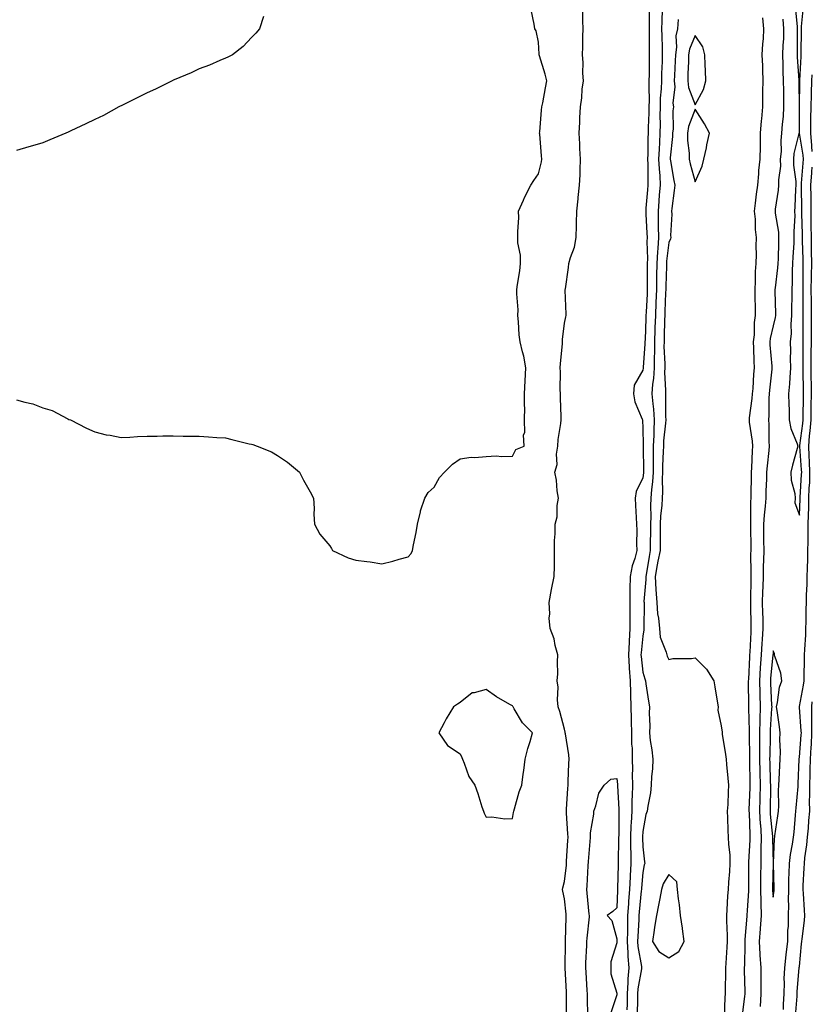
# Model space of a CAD drawing. Units: inches. Extents: x 944723 to 947363, y 7289978 to 7292618.
# Drawn here: x 947059 to 947363, y 7292008 to 7292385 of the extents above; entities that cross this region are included whole.
import ezdxf

# ---------------------------------------------------------------- set-up
doc = ezdxf.new("R2010")
doc.units = ezdxf.units.IN
doc.header["$MEASUREMENT"] = 0
doc.layers.add('Contour_94477289', color=7, linetype='Continuous', true_color=0x8d5749)

msp = doc.modelspace()

# ---------------------------------------------------------------- linework, layer by layer
at = {"layer": 'Contour_94477289'}
for points in [[(947208.05, 7292179.42, 3224), (947209.2, 7292180.77, 3224), (947209.8, 7292181.92, 3224), (947210.15, 7292184.02, 3224), (947211.15, 7292188.82, 3224), (947211.62, 7292191.92, 3224), (947212.84, 7292196.71, 3224), (947212.89, 7292197.08, 3224), (947214.54, 7292201.92, 3224), (947215.81, 7292204.16, 3224), (947218.05, 7292206.2, 3224), (947220.06, 7292209.91, 3224), (947222.02, 7292211.92, 3224), (947225.05, 7292214.92, 3224), (947228.05, 7292217.01, 3224), (947232.29, 7292217.68, 3224), (947233.66, 7292217.53, 3224), (947238.05, 7292217.94, 3224), (947241.8, 7292218.17, 3224), (947244, 7292217.87, 3224), (947248.05, 7292218.05, 3224), (947249.4, 7292220.57, 3224), (947252.6, 7292221.92, 3224), (947252.36, 7292226.23, 3224), (947252.81, 7292227.16, 3224), (947252.71, 7292231.92, 3224), (947252.77, 7292236.64, 3224), (947252.64, 7292237.33, 3224), (947252.73, 7292241.92, 3224), (947252.98, 7292246.85, 3224), (947253.01, 7292246.96, 3224), (947253.17, 7292251.92, 3224), (947252.48, 7292256.35, 3224), (947251.88, 7292258.09, 3224), (947251.05, 7292261.92, 3224), (947250.67, 7292264.54, 3224), (947250.45, 7292269.52, 3224), (947250.17, 7292271.92, 3224), (947250.24, 7292274.11, 3224), (947249.72, 7292280.25, 3224), (947249.8, 7292281.92, 3224), (947249.99, 7292283.86, 3224), (947250.94, 7292289.03, 3224), (947251.18, 7292291.92, 3224), (947251.19, 7292295.06, 3224), (947250.17, 7292299.8, 3224), (947250.18, 7292301.92, 3224), (947250.16, 7292304.03, 3224), (947250.49, 7292309.48, 3224), (947250.45, 7292311.92, 3224), (947252.31, 7292316.18, 3224), (947252.72, 7292317.25, 3224), (947255.15, 7292321.92, 3224), (947256.21, 7292323.76, 3224), (947258.05, 7292326.25, 3224), (947259.15, 7292330.82, 3224), (947259.34, 7292331.92, 3224), (947259.25, 7292333.12, 3224), (947258.53, 7292341.44, 3224), (947258.49, 7292341.92, 3224), (947258.53, 7292342.4, 3224), (947259.25, 7292350.72, 3224), (947259.34, 7292351.92, 3224), (947259.66, 7292353.53, 3224), (947260.72, 7292359.25, 3224), (947261.25, 7292361.92, 3224), (947260.67, 7292364.54, 3224), (947258.43, 7292371.54, 3224), (947258.33, 7292371.92, 3224), (947258.32, 7292372.19, 3224), (947258.05, 7292376.73, 3224), (947257.17, 7292381.04, 3224), (947256.61, 7292381.92, 3224), (947256.36, 7292383.61, 3224), (947255.22, 7292389.09, 3224)], [(947268.79, 7292002.66, 3223), (947268.81, 7292011.16, 3223), (947268.81, 7292011.92, 3223), (947268.76, 7292012.63, 3223), (947268.27, 7292021.7, 3223), (947268.26, 7292021.92, 3223), (947268.26, 7292022.13, 3223), (947268.36, 7292031.61, 3223), (947268.37, 7292031.92, 3223), (947268.4, 7292032.27, 3223), (947268.62, 7292041.35, 3223), (947268.66, 7292041.92, 3223), (947268.6, 7292042.47, 3223), (947268.05, 7292048.28, 3223), (947267.39, 7292051.26, 3223), (947267.32, 7292051.92, 3223), (947267.43, 7292052.54, 3223), (947268.05, 7292054.98, 3223), (947268.73, 7292061.24, 3223), (947268.79, 7292061.92, 3223), (947268.84, 7292062.71, 3223), (947269.28, 7292070.69, 3223), (947269.37, 7292071.92, 3223), (947269.34, 7292073.21, 3223), (947268.79, 7292081.18, 3223), (947268.77, 7292081.92, 3223), (947268.81, 7292082.68, 3223), (947269.31, 7292090.66, 3223), (947269.37, 7292091.92, 3223), (947269.43, 7292093.3, 3223), (947269.74, 7292100.23, 3223), (947269.8, 7292101.92, 3223), (947269.64, 7292103.51, 3223), (947268.38, 7292111.59, 3223), (947268.34, 7292111.92, 3223), (947268.32, 7292112.19, 3223), (947268.05, 7292113.34, 3223), (947266.29, 7292120.16, 3223), (947265.58, 7292121.92, 3223), (947265.35, 7292124.62, 3223), (947265.55, 7292129.42, 3223), (947265.27, 7292131.92, 3223), (947265.42, 7292134.55, 3223), (947265.37, 7292139.24, 3223), (947265.52, 7292141.92, 3223), (947264.51, 7292145.46, 3223), (947264.08, 7292147.95, 3223), (947262.52, 7292151.92, 3223), (947262.11, 7292155.98, 3223), (947262.39, 7292157.58, 3223), (947262.12, 7292161.92, 3223), (947263.07, 7292166.9, 3223), (947263.09, 7292166.96, 3223), (947264.1, 7292171.92, 3223), (947264.15, 7292175.82, 3223), (947264.17, 7292178.04, 3223), (947264.21, 7292181.92, 3223), (947264.22, 7292185.75, 3223), (947264.44, 7292188.31, 3223), (947264.45, 7292191.92, 3223), (947265.2, 7292194.77, 3223), (947265.21, 7292199.08, 3223), (947265.7, 7292201.92, 3223), (947265.24, 7292204.73, 3223), (947264.99, 7292208.86, 3223), (947264.36, 7292211.92, 3223), (947265.19, 7292214.78, 3223), (947264.97, 7292218.84, 3223), (947265.49, 7292221.92, 3223), (947265.55, 7292224.42, 3223), (947266.66, 7292230.53, 3223), (947266.7, 7292231.92, 3223), (947266.73, 7292233.24, 3223), (947266.44, 7292240.31, 3223), (947266.47, 7292241.92, 3223), (947266.39, 7292243.58, 3223), (947266.43, 7292250.3, 3223), (947266.35, 7292251.92, 3223), (947266.43, 7292253.54, 3223), (947267.2, 7292261.07, 3223), (947267.25, 7292261.92, 3223), (947267.25, 7292262.72, 3223), (947268.05, 7292269.05, 3223), (947268.54, 7292271.43, 3223), (947268.63, 7292271.92, 3223), (947268.64, 7292272.51, 3223), (947268.33, 7292281.64, 3223), (947268.33, 7292281.92, 3223), (947268.36, 7292282.23, 3223), (947269.58, 7292290.39, 3223), (947269.73, 7292291.92, 3223), (947270.33, 7292294.2, 3223), (947271.85, 7292298.12, 3223), (947272.54, 7292301.92, 3223), (947272.65, 7292306.52, 3223), (947272.61, 7292307.36, 3223), (947272.74, 7292311.92, 3223), (947273.25, 7292316.72, 3223), (947273.29, 7292317.16, 3223), (947273.81, 7292321.92, 3223), (947274.03, 7292325.94, 3223), (947273.98, 7292327.85, 3223), (947274.16, 7292331.92, 3223), (947273.94, 7292336.03, 3223), (947273.86, 7292337.73, 3223), (947273.64, 7292341.92, 3223), (947273.85, 7292346.12, 3223), (947273.91, 7292347.78, 3223), (947274.11, 7292351.92, 3223), (947274.61, 7292355.36, 3223), (947274.84, 7292358.71, 3223), (947275.25, 7292361.92, 3223), (947275.06, 7292364.91, 3223), (947275.14, 7292369.01, 3223), (947274.93, 7292371.92, 3223), (947275, 7292374.97, 3223), (947275.09, 7292378.96, 3223), (947275.16, 7292381.92, 3223), (947275, 7292384.97, 3223), (947275.03, 7292388.9, 3223)], [(947300.47, 7292389.5, 3223), (947300.51, 7292384.38, 3223), (947300.46, 7292381.92, 3223), (947300.5, 7292379.47, 3223), (947300.48, 7292374.35, 3223), (947300.52, 7292371.92, 3223), (947300.46, 7292369.51, 3223), (947300.43, 7292364.3, 3223), (947300.37, 7292361.92, 3223), (947300.31, 7292359.66, 3223), (947300.46, 7292354.33, 3223), (947300.4, 7292351.92, 3223), (947300.37, 7292349.6, 3223), (947300.13, 7292344, 3223), (947300.1, 7292341.92, 3223), (947300.02, 7292339.95, 3223), (947299.95, 7292333.82, 3223), (947299.88, 7292331.92, 3223), (947299.94, 7292330.03, 3223), (947299.9, 7292323.77, 3223), (947299.97, 7292321.92, 3223), (947299.83, 7292320.14, 3223), (947299.24, 7292313.11, 3223), (947299.14, 7292311.92, 3223), (947299.17, 7292310.8, 3223), (947299.63, 7292303.5, 3223), (947299.66, 7292301.92, 3223), (947299.58, 7292300.39, 3223), (947299.81, 7292293.68, 3223), (947299.73, 7292291.92, 3223), (947299.71, 7292290.26, 3223), (947299.73, 7292283.6, 3223), (947299.71, 7292281.92, 3223), (947299.65, 7292280.32, 3223), (947299.31, 7292273.18, 3223), (947299.25, 7292271.92, 3223), (947299.21, 7292270.76, 3223), (947298.9, 7292262.77, 3223), (947298.87, 7292261.92, 3223), (947298.86, 7292261.11, 3223), (947298.19, 7292252.06, 3223), (947298.19, 7292251.78, 3223), (947298.05, 7292250.97, 3223), (947294.77, 7292245.2, 3223), (947294.45, 7292241.92, 3223), (947295.01, 7292238.88, 3223), (947297.81, 7292232.16, 3223), (947297.87, 7292231.92, 3223), (947297.87, 7292231.74, 3223), (947298.05, 7292228.92, 3223), (947298.16, 7292222.03, 3223), (947298.15, 7292221.92, 3223), (947298.15, 7292221.82, 3223), (947298.33, 7292212.2, 3223), (947298.32, 7292211.92, 3223), (947298.31, 7292211.66, 3223), (947298.05, 7292209.71, 3223), (947295.48, 7292204.49, 3223), (947295.12, 7292201.92, 3223), (947295.29, 7292199.16, 3223), (947295.47, 7292194.5, 3223), (947295.62, 7292191.92, 3223), (947295.73, 7292189.6, 3223), (947295.61, 7292184.36, 3223), (947295.7, 7292181.92, 3223), (947294.94, 7292178.81, 3223), (947293.98, 7292175.99, 3223), (947293.22, 7292171.92, 3223), (947293.12, 7292166.99, 3223), (947293.1, 7292166.87, 3223), (947293.01, 7292161.92, 3223), (947293.09, 7292151.92, 3223), (947292.81, 7292147.16, 3223), (947292.81, 7292146.68, 3223), (947292.56, 7292141.92, 3223), (947292.84, 7292137.13, 3223), (947292.84, 7292136.71, 3223), (947293.14, 7292131.92, 3223), (947293.3, 7292127.17, 3223), (947293.33, 7292126.64, 3223), (947293.51, 7292121.92, 3223), (947293.59, 7292117.46, 3223), (947293.62, 7292116.35, 3223), (947293.69, 7292111.92, 3223), (947293.74, 7292107.61, 3223), (947293.92, 7292106.05, 3223), (947293.98, 7292101.92, 3223), (947294.09, 7292097.96, 3223), (947293.93, 7292096.04, 3223), (947294.03, 7292091.92, 3223), (947293.97, 7292087.84, 3223), (947293.82, 7292086.15, 3223), (947293.77, 7292081.92, 3223), (947293.58, 7292077.45, 3223), (947293.51, 7292076.46, 3223), (947293.32, 7292071.92, 3223), (947293.38, 7292067.25, 3223), (947293.41, 7292066.56, 3223), (947293.48, 7292061.92, 3223), (947293.22, 7292057.09, 3223), (947293.19, 7292056.78, 3223), (947292.94, 7292051.92, 3223), (947292.59, 7292047.38, 3223), (947292.55, 7292046.42, 3223), (947292.23, 7292041.92, 3223), (947292.12, 7292037.85, 3223), (947292.15, 7292036.02, 3223), (947292.05, 7292031.92, 3223), (947292.35, 7292027.62, 3223), (947292.3, 7292026.17, 3223), (947292.65, 7292021.92, 3223), (947292.29, 7292017.68, 3223), (947292.34, 7292016.21, 3223), (947292.04, 7292011.92, 3223), (947291.98, 7292007.99, 3223), (947291.93, 7292005.8, 3223)], [(947305.49, 7292389.36, 3224), (947305.29, 7292384.68, 3224), (947305.24, 7292381.92, 3224), (947305.28, 7292379.15, 3224), (947305.45, 7292374.52, 3224), (947305.5, 7292371.92, 3224), (947305.43, 7292369.3, 3224), (947305.22, 7292364.75, 3224), (947305.14, 7292361.92, 3224), (947305.05, 7292358.92, 3224), (947304.74, 7292355.23, 3224), (947304.66, 7292351.92, 3224), (947304.61, 7292348.48, 3224), (947304.66, 7292345.31, 3224), (947304.62, 7292341.92, 3224), (947304.46, 7292338.33, 3224), (947304.27, 7292335.7, 3224), (947304.11, 7292331.92, 3224), (947304.26, 7292328.13, 3224), (947304.51, 7292325.46, 3224), (947304.66, 7292321.92, 3224), (947304.37, 7292318.24, 3224), (947304.18, 7292315.79, 3224), (947303.88, 7292311.92, 3224), (947303.96, 7292307.83, 3224), (947303.92, 7292306.05, 3224), (947304, 7292301.92, 3224), (947303.77, 7292297.64, 3224), (947303.61, 7292296.36, 3224), (947303.4, 7292291.92, 3224), (947303.34, 7292287.21, 3224), (947303.32, 7292286.65, 3224), (947303.26, 7292281.92, 3224), (947303.06, 7292276.93, 3224), (947303.06, 7292276.91, 3224), (947302.85, 7292271.92, 3224), (947302.7, 7292267.27, 3224), (947302.68, 7292266.55, 3224), (947302.51, 7292261.92, 3224), (947302.47, 7292257.5, 3224), (947302.38, 7292256.25, 3224), (947302.33, 7292251.92, 3224), (947302.13, 7292247.84, 3224), (947301.77, 7292245.64, 3224), (947301.55, 7292241.92, 3224), (947301.85, 7292238.12, 3224), (947302.15, 7292236.02, 3224), (947302.42, 7292231.92, 3224), (947302.21, 7292227.76, 3224), (947302.24, 7292226.11, 3224), (947302.04, 7292221.92, 3224), (947301.98, 7292217.99, 3224), (947302.01, 7292215.88, 3224), (947301.95, 7292211.92, 3224), (947301.76, 7292208.21, 3224), (947301.36, 7292205.23, 3224), (947301.17, 7292201.92, 3224), (947301.03, 7292198.94, 3224), (947301.09, 7292194.96, 3224), (947300.95, 7292191.92, 3224), (947300.93, 7292189.04, 3224), (947300.89, 7292184.76, 3224), (947300.87, 7292181.92, 3224), (947300.42, 7292179.55, 3224), (947299.44, 7292173.31, 3224), (947299.18, 7292171.92, 3224), (947299.25, 7292170.72, 3224), (947298.49, 7292162.36, 3224), (947298.52, 7292161.92, 3224), (947298.56, 7292161.41, 3224), (947298.39, 7292152.26, 3224), (947298.43, 7292151.92, 3224), (947298.47, 7292151.5, 3224), (947298.05, 7292148.99, 3224), (947297.36, 7292142.61, 3224), (947297.32, 7292141.92, 3224), (947297.36, 7292141.23, 3224), (947298.05, 7292135.23, 3224), (947298.76, 7292132.63, 3224), (947299.08, 7292131.92, 3224), (947299.25, 7292130.72, 3224), (947300.28, 7292124.15, 3224), (947300.59, 7292121.92, 3224), (947300.43, 7292119.54, 3224), (947300.74, 7292114.61, 3224), (947300.6, 7292111.92, 3224), (947300.91, 7292109.06, 3224), (947301.53, 7292105.4, 3224), (947301.86, 7292101.92, 3224), (947301.77, 7292098.2, 3224), (947301.39, 7292095.26, 3224), (947301.3, 7292091.92, 3224), (947300.98, 7292088.99, 3224), (947299.98, 7292083.85, 3224), (947299.74, 7292081.92, 3224), (947299.26, 7292080.71, 3224), (947298.05, 7292074.09, 3224), (947297.89, 7292072.08, 3224), (947297.88, 7292071.92, 3224), (947297.88, 7292071.75, 3224), (947298.05, 7292068.21, 3224), (947298.65, 7292062.52, 3224), (947298.81, 7292061.92, 3224), (947298.56, 7292061.41, 3224), (947298.05, 7292058.48, 3224), (947297.54, 7292052.43, 3224), (947297.52, 7292051.92, 3224), (947297.47, 7292051.34, 3224), (947296.63, 7292043.34, 3224), (947296.54, 7292041.92, 3224), (947296.5, 7292040.37, 3224), (947296.09, 7292033.88, 3224), (947296.04, 7292031.92, 3224), (947296.17, 7292030.04, 3224), (947297.56, 7292022.41, 3224), (947297.6, 7292021.92, 3224), (947297.56, 7292021.43, 3224), (947296.17, 7292013.8, 3224), (947296.03, 7292011.92, 3224), (947296, 7292009.87, 3224), (947295.91, 7292004.06, 3224)], [(947356.46, 7292390.33, 3228), (947357.17, 7292382.8, 3228), (947357.23, 7292381.92, 3228), (947357.21, 7292381.08, 3228), (947357.24, 7292372.73, 3228), (947357.22, 7292371.92, 3228), (947357.25, 7292371.12, 3228), (947357.9, 7292362.07, 3228), (947357.9, 7292361.77, 3228), (947357.98, 7292351.99, 3228), (947357.98, 7292351.85, 3228), (947357.91, 7292342.06, 3228), (947357.91, 7292341.92, 3228), (947357.88, 7292341.75, 3228), (947355.96, 7292334.01, 3228), (947355.76, 7292331.92, 3228), (947355.77, 7292329.64, 3228), (947356.68, 7292323.29, 3228), (947356.69, 7292321.92, 3228), (947356.57, 7292320.44, 3228), (947356.34, 7292313.63, 3228), (947356.17, 7292311.92, 3228), (947356.27, 7292310.14, 3228), (947355.86, 7292304.11, 3228), (947355.96, 7292301.92, 3228), (947355.87, 7292299.74, 3228), (947355.56, 7292294.41, 3228), (947355.46, 7292291.92, 3228), (947355.31, 7292289.18, 3228), (947355.34, 7292284.63, 3228), (947355.18, 7292281.92, 3228), (947355.18, 7292279.05, 3228), (947355.06, 7292274.91, 3228), (947355.06, 7292271.92, 3228), (947354.75, 7292268.62, 3228), (947354.85, 7292265.12, 3228), (947354.46, 7292261.92, 3228), (947354.59, 7292258.46, 3228), (947354.51, 7292255.46, 3228), (947354.64, 7292251.92, 3228), (947354.35, 7292248.22, 3228), (947354.24, 7292245.73, 3228), (947353.93, 7292241.92, 3228), (947354, 7292237.87, 3228), (947354.09, 7292235.88, 3228), (947354.15, 7292231.92, 3228), (947354.73, 7292228.6, 3228), (947357.15, 7292222.82, 3228), (947357.4, 7292221.92, 3228), (947357.16, 7292221.03, 3228), (947355.38, 7292214.59, 3228), (947354.72, 7292211.92, 3228), (947354.93, 7292208.8, 3228), (947356.28, 7292203.69, 3228), (947356.46, 7292201.92, 3228), (947356.3, 7292200.17, 3228), (947358.05, 7292195.35, 3228), (947358.35, 7292201.62, 3228), (947358.36, 7292201.92, 3228), (947358.37, 7292202.24, 3228), (947358.91, 7292211.06, 3228), (947358.94, 7292211.92, 3228), (947358.91, 7292212.78, 3228), (947358.24, 7292221.73, 3228), (947358.24, 7292221.92, 3228), (947358.25, 7292222.12, 3228), (947359.41, 7292230.56, 3228), (947359.5, 7292231.92, 3228), (947359.52, 7292233.39, 3228), (947359.63, 7292240.34, 3228), (947359.66, 7292241.92, 3228), (947359.64, 7292243.51, 3228), (947359.52, 7292250.45, 3228), (947359.51, 7292251.92, 3228), (947359.52, 7292253.39, 3228), (947359.46, 7292260.51, 3228), (947359.47, 7292261.92, 3228), (947359.48, 7292263.35, 3228), (947359.56, 7292270.41, 3228), (947359.56, 7292271.92, 3228), (947359.55, 7292273.42, 3228), (947359.46, 7292280.51, 3228), (947359.45, 7292281.92, 3228), (947359.47, 7292283.34, 3228), (947359.51, 7292290.46, 3228), (947359.52, 7292291.92, 3228), (947359.51, 7292293.38, 3228), (947359.26, 7292300.71, 3228), (947359.25, 7292301.92, 3228), (947359.25, 7292303.12, 3228), (947358.97, 7292311, 3228), (947358.96, 7292311.92, 3228), (947358.96, 7292312.83, 3228), (947358.81, 7292321.16, 3228), (947358.81, 7292321.92, 3228), (947358.87, 7292322.74, 3228), (947359.56, 7292330.41, 3228), (947359.67, 7292331.92, 3228), (947359.56, 7292333.43, 3228), (947358.15, 7292341.82, 3228), (947358.14, 7292341.92, 3228), (947358.14, 7292342.01, 3228), (947358.1, 7292351.87, 3228), (947358.1, 7292351.97, 3228), (947358.16, 7292361.81, 3228), (947358.17, 7292361.92, 3228), (947358.17, 7292362.04, 3228), (947358.71, 7292371.26, 3228), (947358.75, 7292371.92, 3228), (947358.77, 7292372.64, 3228), (947358.8, 7292381.17, 3228), (947358.83, 7292381.92, 3228), (947358.9, 7292382.77, 3228), (947359.59, 7292390.38, 3228)], [(947152.66, 7292386.53, 3224), (947151.17, 7292381.92, 3224), (947149.75, 7292380.22, 3224), (947148.05, 7292378.52, 3224), (947144.88, 7292375.09, 3224), (947140.81, 7292371.92, 3224), (947138.96, 7292371.01, 3224), (947138.05, 7292370.66, 3224), (947135.88, 7292369.75, 3224), (947132, 7292367.97, 3224), (947128.05, 7292366.52, 3224), (947124.96, 7292365.01, 3224), (947118.46, 7292362.33, 3224), (947118.05, 7292362.14, 3224), (947117.9, 7292362.07, 3224), (947117.64, 7292361.92, 3224), (947111.23, 7292358.74, 3224), (947108.05, 7292357.36, 3224), (947104.49, 7292355.48, 3224), (947098.86, 7292352.73, 3224), (947098.05, 7292352.32, 3224), (947097.78, 7292352.19, 3224), (947097.23, 7292351.92, 3224), (947091.28, 7292348.69, 3224), (947088.05, 7292347.06, 3224), (947084.59, 7292345.38, 3224), (947078.85, 7292342.72, 3224), (947078.05, 7292342.35, 3224), (947077.74, 7292342.23, 3224), (947076.84, 7292341.92, 3224), (947070.72, 7292339.25, 3224), (947068.05, 7292338.18, 3224), (947063.24, 7292336.73, 3224), (947062.7, 7292336.57, 3224), (947058.05, 7292335.18, 3224)], [(947311.59, 7292385.46, 3225), (947311.36, 7292381.92, 3225), (947310.74, 7292379.23, 3225), (947310.95, 7292374.82, 3225), (947310.53, 7292371.92, 3225), (947310.43, 7292369.54, 3225), (947310.16, 7292364.03, 3225), (947310.07, 7292361.92, 3225), (947310.31, 7292359.66, 3225), (947309.54, 7292353.41, 3225), (947309.81, 7292351.92, 3225), (947309.49, 7292350.48, 3225), (947309.66, 7292343.53, 3225), (947309.43, 7292341.92, 3225), (947309.44, 7292340.53, 3225), (947308.56, 7292332.43, 3225), (947308.56, 7292331.92, 3225), (947308.69, 7292331.28, 3225), (947309.88, 7292323.75, 3225), (947310.3, 7292321.92, 3225), (947310.03, 7292319.94, 3225), (947309.14, 7292313.01, 3225), (947309, 7292311.92, 3225), (947309.11, 7292310.86, 3225), (947308.71, 7292302.58, 3225), (947308.81, 7292301.92, 3225), (947308.68, 7292301.29, 3225), (947308.05, 7292299.9, 3225), (947307.12, 7292292.85, 3225), (947307.07, 7292291.92, 3225), (947307.06, 7292290.93, 3225), (947306.82, 7292283.15, 3225), (947306.81, 7292281.92, 3225), (947306.75, 7292280.62, 3225), (947306.53, 7292273.44, 3225), (947306.47, 7292271.92, 3225), (947306.41, 7292270.28, 3225), (947306.22, 7292263.75, 3225), (947306.17, 7292261.92, 3225), (947306.15, 7292260.02, 3225), (947306.48, 7292253.49, 3225), (947306.47, 7292251.92, 3225), (947306.38, 7292250.25, 3225), (947306.77, 7292243.2, 3225), (947306.69, 7292241.92, 3225), (947306.79, 7292240.66, 3225), (947306.77, 7292233.2, 3225), (947306.85, 7292231.92, 3225), (947306.79, 7292230.66, 3225), (947306.03, 7292223.94, 3225), (947305.94, 7292221.92, 3225), (947305.9, 7292219.77, 3225), (947305.61, 7292214.36, 3225), (947305.57, 7292211.92, 3225), (947305.44, 7292209.31, 3225), (947305.58, 7292204.39, 3225), (947305.43, 7292201.92, 3225), (947305.31, 7292199.18, 3225), (947304.87, 7292195.1, 3225), (947304.73, 7292191.92, 3225), (947304.7, 7292188.57, 3225), (947304.69, 7292185.28, 3225), (947304.66, 7292181.92, 3225), (947303.85, 7292177.72, 3225), (947303.57, 7292176.4, 3225), (947302.76, 7292171.92, 3225), (947303.02, 7292166.95, 3225), (947303.01, 7292166.88, 3225), (947303.37, 7292161.92, 3225), (947303.71, 7292157.58, 3225), (947304.03, 7292155.94, 3225), (947304.42, 7292151.92, 3225), (947304.72, 7292148.59, 3225), (947307.03, 7292142.94, 3225), (947307.2, 7292141.92, 3225), (947307.42, 7292141.3, 3225), (947308.05, 7292140.05, 3225), (947309.57, 7292140.4, 3225), (947316.64, 7292140.51, 3225), (947318.05, 7292140.75, 3225), (947322.45, 7292136.32, 3225), (947325.2, 7292131.92, 3225), (947325.68, 7292129.55, 3225), (947326.66, 7292123.31, 3225), (947326.93, 7292121.92, 3225), (947326.84, 7292120.71, 3225), (947328.05, 7292114.65, 3225), (947328.4, 7292112.27, 3225), (947328.49, 7292111.48, 3225), (947329.79, 7292103.66, 3225), (947329.95, 7292101.92, 3225), (947330.11, 7292099.86, 3225), (947330.66, 7292094.53, 3225), (947330.84, 7292091.92, 3225), (947330.69, 7292089.28, 3225), (947330.57, 7292084.44, 3225), (947330.43, 7292081.92, 3225), (947330.55, 7292079.42, 3225), (947330.67, 7292074.54, 3225), (947330.79, 7292071.92, 3225), (947330.82, 7292069.15, 3225), (947331.36, 7292065.23, 3225), (947331.39, 7292061.92, 3225), (947331.23, 7292058.74, 3225), (947330.83, 7292054.7, 3225), (947330.69, 7292051.92, 3225), (947330.51, 7292049.46, 3225), (947330.29, 7292044.16, 3225), (947330.14, 7292041.92, 3225), (947330.1, 7292039.87, 3225), (947330.36, 7292034.23, 3225), (947330.34, 7292031.92, 3225), (947330.24, 7292029.73, 3225), (947329.83, 7292023.7, 3225), (947329.74, 7292021.92, 3225), (947329.75, 7292020.22, 3225), (947329.63, 7292013.5, 3225), (947329.64, 7292011.92, 3225), (947329.51, 7292010.46, 3225), (947329.21, 7292003.08, 3225)], [(947343.86, 7292386.11, 3226), (947344.33, 7292381.92, 3226), (947344.15, 7292378.02, 3226), (947343.86, 7292376.11, 3226), (947343.72, 7292371.92, 3226), (947343.86, 7292367.73, 3226), (947343.85, 7292366.12, 3226), (947343.98, 7292361.92, 3226), (947343.92, 7292357.79, 3226), (947343.97, 7292356, 3226), (947343.9, 7292351.92, 3226), (947343.5, 7292347.37, 3226), (947343.35, 7292346.62, 3226), (947343.02, 7292341.92, 3226), (947342.97, 7292337, 3226), (947342.96, 7292336.83, 3226), (947342.9, 7292331.92, 3226), (947342.4, 7292327.57, 3226), (947342.41, 7292326.28, 3226), (947342, 7292321.92, 3226), (947341.5, 7292318.47, 3226), (947341.16, 7292315.03, 3226), (947340.74, 7292311.92, 3226), (947341.05, 7292308.92, 3226), (947341.05, 7292304.92, 3226), (947341.44, 7292301.92, 3226), (947341.4, 7292298.57, 3226), (947341.46, 7292295.33, 3226), (947341.42, 7292291.92, 3226), (947341.13, 7292288.84, 3226), (947341.16, 7292285.03, 3226), (947340.91, 7292281.92, 3226), (947340.98, 7292278.99, 3226), (947341.06, 7292274.93, 3226), (947341.14, 7292271.92, 3226), (947340.74, 7292269.23, 3226), (947340.68, 7292264.55, 3226), (947340.37, 7292261.92, 3226), (947340.49, 7292259.48, 3226), (947340.55, 7292254.42, 3226), (947340.68, 7292251.92, 3226), (947340.47, 7292249.5, 3226), (947340.15, 7292244.02, 3226), (947339.97, 7292241.92, 3226), (947339.86, 7292240.11, 3226), (947338.84, 7292232.71, 3226), (947338.78, 7292231.92, 3226), (947338.85, 7292231.12, 3226), (947339.92, 7292223.8, 3226), (947340.06, 7292221.92, 3226), (947339.92, 7292220.05, 3226), (947339.74, 7292213.61, 3226), (947339.62, 7292211.92, 3226), (947339.58, 7292210.39, 3226), (947339.49, 7292203.36, 3226), (947339.45, 7292201.92, 3226), (947339.36, 7292200.61, 3226), (947339.37, 7292193.24, 3226), (947339.29, 7292191.92, 3226), (947339.3, 7292190.67, 3226), (947339.38, 7292183.25, 3226), (947339.39, 7292181.92, 3226), (947339.37, 7292180.6, 3226), (947339.47, 7292173.34, 3226), (947339.45, 7292171.92, 3226), (947339.41, 7292170.56, 3226), (947339.3, 7292163.17, 3226), (947339.27, 7292161.92, 3226), (947339.3, 7292160.67, 3226), (947339.46, 7292153.33, 3226), (947339.5, 7292151.92, 3226), (947339.41, 7292150.56, 3226), (947339.02, 7292142.89, 3226), (947338.96, 7292141.92, 3226), (947338.9, 7292141.07, 3226), (947338.49, 7292132.36, 3226), (947338.46, 7292131.92, 3226), (947338.47, 7292131.5, 3226), (947338.55, 7292122.42, 3226), (947338.57, 7292121.92, 3226), (947338.56, 7292121.41, 3226), (947338.8, 7292112.67, 3226), (947338.78, 7292111.92, 3226), (947338.78, 7292111.19, 3226), (947338.88, 7292102.75, 3226), (947338.88, 7292101.92, 3226), (947338.9, 7292101.07, 3226), (947339.03, 7292092.9, 3226), (947339.06, 7292091.92, 3226), (947339.04, 7292090.93, 3226), (947338.71, 7292082.58, 3226), (947338.7, 7292081.92, 3226), (947338.74, 7292081.23, 3226), (947339.03, 7292072.9, 3226), (947339.09, 7292071.92, 3226), (947339.08, 7292070.89, 3226), (947338.53, 7292062.4, 3226), (947338.52, 7292061.92, 3226), (947338.51, 7292061.46, 3226), (947338.52, 7292052.39, 3226), (947338.52, 7292051.92, 3226), (947338.53, 7292051.44, 3226), (947338.05, 7292043.8, 3226), (947337.88, 7292042.09, 3226), (947337.87, 7292041.92, 3226), (947337.86, 7292041.73, 3226), (947337.18, 7292032.79, 3226), (947337.17, 7292031.92, 3226), (947337.13, 7292031, 3226), (947336.96, 7292023.01, 3226), (947336.91, 7292021.92, 3226), (947336.92, 7292020.79, 3226), (947337.12, 7292012.85, 3226), (947337.13, 7292011.92, 3226), (947337.03, 7292010.9, 3226), (947336.13, 7292003.84, 3226)], [(947351.74, 7292385.61, 3227), (947352.01, 7292381.92, 3227), (947351.9, 7292378.07, 3227), (947351.75, 7292375.62, 3227), (947351.64, 7292371.92, 3227), (947351.76, 7292368.21, 3227), (947351.76, 7292365.63, 3227), (947351.89, 7292361.92, 3227), (947351.93, 7292358.04, 3227), (947351.96, 7292355.83, 3227), (947352, 7292351.92, 3227), (947351.78, 7292348.19, 3227), (947351.47, 7292345.34, 3227), (947351.25, 7292341.92, 3227), (947350.89, 7292339.08, 3227), (947351.01, 7292334.88, 3227), (947350.73, 7292331.92, 3227), (947350.75, 7292329.22, 3227), (947350.08, 7292323.95, 3227), (947350.1, 7292321.92, 3227), (947349.93, 7292320.04, 3227), (947348.82, 7292312.69, 3227), (947348.74, 7292311.92, 3227), (947348.78, 7292311.19, 3227), (947350, 7292303.87, 3227), (947350.09, 7292301.92, 3227), (947350, 7292299.97, 3227), (947349.86, 7292293.73, 3227), (947349.79, 7292291.92, 3227), (947349.69, 7292290.28, 3227), (947348.71, 7292282.58, 3227), (947348.67, 7292281.92, 3227), (947348.67, 7292281.3, 3227), (947348.9, 7292272.77, 3227), (947348.9, 7292271.92, 3227), (947348.82, 7292271.15, 3227), (947348.05, 7292267.96, 3227), (947346.86, 7292263.11, 3227), (947346.72, 7292261.92, 3227), (947346.78, 7292260.65, 3227), (947347.48, 7292252.49, 3227), (947347.51, 7292251.92, 3227), (947347.46, 7292251.33, 3227), (947346.61, 7292243.36, 3227), (947346.5, 7292241.92, 3227), (947346.39, 7292240.26, 3227), (947346.34, 7292233.63, 3227), (947346.2, 7292231.92, 3227), (947346.34, 7292230.21, 3227), (947346.35, 7292223.62, 3227), (947346.47, 7292221.92, 3227), (947346.33, 7292220.2, 3227), (947345.64, 7292214.33, 3227), (947345.47, 7292211.92, 3227), (947345.4, 7292209.27, 3227), (947345.22, 7292204.75, 3227), (947345.14, 7292201.92, 3227), (947344.92, 7292198.8, 3227), (947344.5, 7292195.47, 3227), (947344.28, 7292191.92, 3227), (947344.32, 7292188.19, 3227), (947344.33, 7292185.64, 3227), (947344.36, 7292181.92, 3227), (947344.3, 7292178.17, 3227), (947344.2, 7292175.77, 3227), (947344.14, 7292171.92, 3227), (947344.03, 7292167.9, 3227), (947343.95, 7292166.02, 3227), (947343.83, 7292161.92, 3227), (947343.94, 7292157.81, 3227), (947343.99, 7292155.98, 3227), (947344.09, 7292151.92, 3227), (947343.82, 7292147.69, 3227), (947343.71, 7292146.26, 3227), (947343.45, 7292141.92, 3227), (947343.07, 7292136.94, 3227), (947343.06, 7292136.91, 3227), (947342.7, 7292131.92, 3227), (947342.84, 7292127.13, 3227), (947342.84, 7292126.71, 3227), (947343, 7292121.92, 3227), (947342.9, 7292117.07, 3227), (947342.91, 7292116.78, 3227), (947342.82, 7292111.92, 3227), (947342.79, 7292107.18, 3227), (947342.8, 7292106.67, 3227), (947342.77, 7292101.92, 3227), (947342.87, 7292097.1, 3227), (947342.88, 7292096.75, 3227), (947342.99, 7292091.92, 3227), (947342.89, 7292087.08, 3227), (947342.88, 7292086.75, 3227), (947342.78, 7292081.92, 3227), (947343.08, 7292076.95, 3227), (947343.09, 7292076.88, 3227), (947343.41, 7292071.92, 3227), (947343.32, 7292067.19, 3227), (947343.33, 7292066.64, 3227), (947343.24, 7292061.92, 3227), (947343.19, 7292057.06, 3227), (947343.18, 7292056.79, 3227), (947343.13, 7292051.92, 3227), (947343.24, 7292047.11, 3227), (947343.28, 7292046.69, 3227), (947343.42, 7292041.92, 3227), (947343, 7292036.97, 3227), (947342.99, 7292036.86, 3227), (947342.59, 7292031.92, 3227), (947342.88, 7292027.09, 3227), (947342.88, 7292026.75, 3227), (947343.24, 7292021.92, 3227), (947343.22, 7292017.09, 3227), (947343.22, 7292016.75, 3227), (947343.21, 7292011.92, 3227), (947342.96, 7292007.01, 3227)], [(947363, 7292334.88, 3227), (947362.86, 7292336.73, 3227), (947362.79, 7292337.18, 3227), (947362.38, 7292341.92, 3227), (947362.47, 7292346.34, 3227), (947362.46, 7292347.51, 3227), (947362.57, 7292351.92, 3227), (947362.71, 7292356.58, 3227), (947362.71, 7292357.26, 3227), (947362.85, 7292361.92, 3227), (947363, 7292364.27, 3227)], [(947352.01, 7292005.88, 3227), (947352.01, 7292007.96, 3227), (947352.19, 7292011.92, 3227), (947352.32, 7292016.19, 3227), (947352.28, 7292017.69, 3227), (947352.42, 7292021.92, 3227), (947353.02, 7292026.89, 3227), (947353.03, 7292026.94, 3227), (947353.61, 7292031.92, 3227), (947353.65, 7292036.32, 3227), (947353.83, 7292037.7, 3227), (947353.88, 7292041.92, 3227), (947354.01, 7292045.96, 3227), (947353.86, 7292047.73, 3227), (947353.96, 7292051.92, 3227), (947354.03, 7292055.94, 3227), (947354.14, 7292058.01, 3227), (947354.2, 7292061.92, 3227), (947354.59, 7292065.38, 3227), (947355.42, 7292069.29, 3227), (947355.77, 7292071.92, 3227), (947356.03, 7292073.94, 3227), (947356.57, 7292080.44, 3227), (947356.74, 7292081.92, 3227), (947356.78, 7292083.19, 3227), (947357.52, 7292091.39, 3227), (947357.55, 7292091.92, 3227), (947357.57, 7292092.4, 3227), (947357.94, 7292101.81, 3227), (947357.94, 7292101.92, 3227), (947357.95, 7292102.02, 3227), (947358.05, 7292102.64, 3227), (947358.76, 7292111.21, 3227), (947358.8, 7292111.92, 3227), (947358.79, 7292112.66, 3227), (947358.13, 7292121.84, 3227), (947358.13, 7292121.92, 3227), (947358.14, 7292122.01, 3227), (947359.69, 7292130.28, 3227), (947359.88, 7292131.92, 3227), (947359.87, 7292133.74, 3227), (947359.98, 7292139.99, 3227), (947359.97, 7292141.92, 3227), (947360.08, 7292143.95, 3227), (947360.46, 7292149.51, 3227), (947360.58, 7292151.92, 3227), (947360.63, 7292154.5, 3227), (947360.71, 7292159.26, 3227), (947360.76, 7292161.92, 3227), (947360.84, 7292164.71, 3227), (947360.99, 7292168.98, 3227), (947361.07, 7292171.92, 3227), (947361.14, 7292175.01, 3227), (947361.25, 7292178.72, 3227), (947361.32, 7292181.92, 3227), (947361.36, 7292185.23, 3227), (947361.41, 7292188.56, 3227), (947361.45, 7292191.92, 3227), (947361.51, 7292195.38, 3227), (947361.65, 7292198.32, 3227), (947361.71, 7292201.92, 3227), (947361.85, 7292205.72, 3227), (947361.99, 7292207.98, 3227), (947362.11, 7292211.92, 3227), (947361.98, 7292215.85, 3227), (947361.8, 7292218.17, 3227), (947361.65, 7292221.92, 3227), (947361.97, 7292225.84, 3227), (947362.23, 7292227.74, 3227), (947362.52, 7292231.92, 3227), (947362.59, 7292236.46, 3227), (947362.6, 7292237.37, 3227), (947362.67, 7292241.92, 3227), (947362.63, 7292246.5, 3227), (947362.62, 7292247.35, 3227), (947362.58, 7292251.92, 3227), (947362.62, 7292256.49, 3227), (947362.62, 7292257.35, 3227), (947362.66, 7292261.92, 3227), (947362.67, 7292266.54, 3227), (947362.68, 7292267.29, 3227), (947362.7, 7292271.92, 3227), (947362.66, 7292276.53, 3227), (947362.65, 7292277.32, 3227), (947362.62, 7292281.92, 3227), (947362.68, 7292286.55, 3227), (947362.69, 7292287.28, 3227), (947362.76, 7292291.92, 3227), (947362.7, 7292296.57, 3227), (947362.68, 7292297.29, 3227), (947362.63, 7292301.92, 3227), (947362.62, 7292306.49, 3227), (947362.58, 7292307.39, 3227), (947362.57, 7292311.92, 3227), (947362.54, 7292316.41, 3227), (947362.52, 7292317.45, 3227), (947362.49, 7292321.92, 3227), (947362.84, 7292326.71, 3227), (947362.88, 7292327.09, 3227), (947363, 7292328.78, 3227)], [(947058.05, 7292239.66, 3224), (947061.24, 7292238.73, 3224), (947064.22, 7292238.09, 3224), (947068.05, 7292236.61, 3224), (947071.61, 7292235.48, 3224), (947077.69, 7292232.28, 3224), (947078.05, 7292232.13, 3224), (947078.22, 7292232.09, 3224), (947078.66, 7292231.92, 3224), (947084.86, 7292228.73, 3224), (947088.05, 7292227.33, 3224), (947092.4, 7292226.27, 3224), (947093.91, 7292226.06, 3224), (947098.05, 7292225.23, 3224), (947101.49, 7292225.36, 3224), (947104.36, 7292225.61, 3224), (947108.05, 7292225.72, 3224), (947111.87, 7292225.74, 3224), (947114.13, 7292225.84, 3224), (947118.05, 7292225.86, 3224), (947121.89, 7292225.76, 3224), (947124.22, 7292225.75, 3224), (947128.05, 7292225.65, 3224), (947131.59, 7292225.46, 3224), (947134.75, 7292225.22, 3224), (947138.05, 7292225, 3224), (947140.57, 7292224.44, 3224), (947147.2, 7292222.77, 3224), (947148.05, 7292222.57, 3224), (947148.57, 7292222.44, 3224), (947150.19, 7292221.92, 3224), (947155.78, 7292219.65, 3224), (947158.05, 7292218.29, 3224), (947161.86, 7292215.73, 3224), (947166.51, 7292211.92, 3224), (947167.02, 7292210.89, 3224), (947168.05, 7292208.8, 3224), (947170.51, 7292204.38, 3224), (947171.78, 7292201.92, 3224), (947172.02, 7292197.95, 3224), (947171.94, 7292195.81, 3224), (947172.23, 7292191.92, 3224), (947174.3, 7292188.17, 3224), (947178.05, 7292183.62, 3224), (947178.7, 7292182.57, 3224), (947179.11, 7292181.92, 3224), (947185.14, 7292179.01, 3224), (947188.05, 7292178.22, 3224), (947192.29, 7292177.68, 3224), (947193.6, 7292177.47, 3224), (947198.05, 7292176.81, 3224), (947202.2, 7292177.77, 3224), (947204.66, 7292178.53, 3224), (947208.05, 7292179.42, 3224)], [(947356.58, 7292003.39, 3226), (947357.16, 7292011.03, 3226), (947357.2, 7292011.92, 3226), (947357.23, 7292012.74, 3226), (947358, 7292021.87, 3226), (947358, 7292021.92, 3226), (947358.01, 7292021.96, 3226), (947358.05, 7292022.4, 3226), (947358.92, 7292031.05, 3226), (947358.98, 7292031.92, 3226), (947359.08, 7292032.95, 3226), (947359.96, 7292040.01, 3226), (947360.12, 7292041.92, 3226), (947360.05, 7292043.92, 3226), (947359.58, 7292050.39, 3226), (947359.52, 7292051.92, 3226), (947359.56, 7292053.43, 3226), (947359.92, 7292060.05, 3226), (947359.96, 7292061.92, 3226), (947360.15, 7292064.02, 3226), (947360.93, 7292069.04, 3226), (947361.15, 7292071.92, 3226), (947361.49, 7292075.36, 3226), (947361.65, 7292078.32, 3226), (947362.05, 7292081.92, 3226), (947361.97, 7292085.84, 3226), (947362.09, 7292087.88, 3226), (947362.01, 7292091.92, 3226), (947362.14, 7292096.01, 3226), (947362.18, 7292097.79, 3226), (947362.31, 7292101.92, 3226), (947362.56, 7292106.43, 3226), (947362.63, 7292107.34, 3226), (947362.87, 7292111.92, 3226), (947362.84, 7292116.71, 3226), (947362.81, 7292117.16, 3226), (947362.76, 7292121.92, 3226), (947363, 7292123.8, 3226)], [(947276.92, 7292003.05, 3222), (947276.82, 7292010.69, 3222), (947276.82, 7292011.92, 3222), (947276.74, 7292013.23, 3222), (947276.28, 7292020.15, 3222), (947276.17, 7292021.92, 3222), (947276.23, 7292023.74, 3222), (947276.59, 7292030.46, 3222), (947276.64, 7292031.92, 3222), (947276.72, 7292033.25, 3222), (947277.56, 7292041.43, 3222), (947277.6, 7292041.92, 3222), (947277.54, 7292042.43, 3222), (947276.68, 7292050.55, 3222), (947276.55, 7292051.92, 3222), (947276.66, 7292053.31, 3222), (947277.15, 7292061.02, 3222), (947277.28, 7292062.69, 3222), (947278, 7292071.87, 3222), (947278.01, 7292071.92, 3222), (947278.01, 7292071.96, 3222), (947278.05, 7292073.66, 3222), (947279.22, 7292080.75, 3222), (947279.29, 7292081.92, 3222), (947280.06, 7292083.93, 3222), (947281.17, 7292088.8, 3222), (947283.21, 7292091.92, 3222), (947285.72, 7292094.25, 3222), (947288.05, 7292094.48, 3222), (947288.34, 7292092.21, 3222), (947288.35, 7292091.92, 3222), (947288.35, 7292091.62, 3222), (947288.87, 7292082.74, 3222), (947288.86, 7292081.92, 3222), (947288.82, 7292081.15, 3222), (947288.79, 7292072.66, 3222), (947288.76, 7292071.92, 3222), (947288.77, 7292071.2, 3222), (947288.61, 7292062.48, 3222), (947288.62, 7292061.92, 3222), (947288.59, 7292061.38, 3222), (947288.38, 7292052.25, 3222), (947288.36, 7292051.92, 3222), (947288.34, 7292051.63, 3222), (947288.05, 7292044.9, 3222), (947286.5, 7292043.47, 3222), (947284.39, 7292041.92, 3222), (947286.17, 7292040.05, 3222), (947288.05, 7292033.03, 3222), (947288.07, 7292031.94, 3222), (947288.06, 7292031.92, 3222), (947288.07, 7292031.9, 3222), (947288.05, 7292031.43, 3222), (947285.77, 7292024.2, 3222), (947285.75, 7292021.92, 3222), (947285.72, 7292019.59, 3222), (947288.05, 7292012.22, 3222), (947288.06, 7292011.91, 3222), (947288.05, 7292011.53, 3222), (947285.68, 7292004.29, 3222)]]:
    msp.add_polyline3d(points, dxfattribs=at)
for points in [[(947318.05, 7292352.75, 3226), (947321.35, 7292358.62, 3226), (947322.21, 7292361.92, 3226), (947322.04, 7292365.91, 3226), (947321.95, 7292368.02, 3226), (947321.78, 7292371.92, 3226), (947321.08, 7292374.95, 3226), (947318.05, 7292379.26, 3226), (947315.92, 7292374.05, 3226), (947315.61, 7292371.92, 3226), (947315.51, 7292369.38, 3226), (947315.35, 7292364.62, 3226), (947315.24, 7292361.92, 3226), (947315.51, 7292359.38, 3226)], [(947318.05, 7292323.19, 3226), (947320.78, 7292329.19, 3226), (947321.49, 7292331.92, 3226), (947322.41, 7292336.28, 3226), (947322.64, 7292337.33, 3226), (947323.59, 7292341.92, 3226), (947321.63, 7292345.5, 3226), (947318.05, 7292351.03, 3226), (947315.53, 7292344.44, 3226), (947315.16, 7292341.92, 3226), (947315.19, 7292339.06, 3226), (947315.8, 7292334.17, 3226), (947315.82, 7292331.92, 3226), (947316.19, 7292330.06, 3226)], [(947348.05, 7292048.95, 3228), (947348.41, 7292051.56, 3228), (947348.42, 7292051.92, 3228), (947348.42, 7292052.29, 3228), (947348.17, 7292061.8, 3228), (947348.17, 7292061.92, 3228), (947348.18, 7292062.05, 3228), (947348.51, 7292071.46, 3228), (947348.58, 7292071.92, 3228), (947348.65, 7292072.52, 3228), (947349.84, 7292080.13, 3228), (947350.04, 7292081.92, 3228), (947350.12, 7292083.99, 3228), (947350.06, 7292089.91, 3228), (947350.14, 7292091.92, 3228), (947350.25, 7292094.12, 3228), (947350.55, 7292099.42, 3228), (947350.67, 7292101.92, 3228), (947350.8, 7292104.67, 3228), (947350.56, 7292109.41, 3228), (947350.72, 7292111.92, 3228), (947350.37, 7292114.24, 3228), (947349.5, 7292120.47, 3228), (947349.29, 7292121.92, 3228), (947349.69, 7292123.56, 3228), (947350.44, 7292129.53, 3228), (947351.26, 7292131.92, 3228), (947350.93, 7292134.8, 3228), (947348.64, 7292141.33, 3228), (947348.53, 7292141.92, 3228), (947348.54, 7292142.41, 3228), (947348.05, 7292143.45, 3228), (947347.94, 7292142.03, 3228), (947347.93, 7292141.92, 3228), (947347.92, 7292141.79, 3228), (947347.02, 7292132.95, 3228), (947346.95, 7292131.92, 3228), (947346.98, 7292130.85, 3228), (947347.42, 7292122.55, 3228), (947347.43, 7292121.92, 3228), (947347.42, 7292121.3, 3228), (947346.88, 7292113.09, 3228), (947346.85, 7292111.92, 3228), (947346.85, 7292110.72, 3228), (947346.66, 7292103.31, 3228), (947346.65, 7292101.92, 3228), (947346.68, 7292100.55, 3228), (947346.91, 7292093.06, 3228), (947346.94, 7292091.92, 3228), (947346.92, 7292090.79, 3228), (947346.87, 7292083.1, 3228), (947346.84, 7292081.92, 3228), (947346.91, 7292080.78, 3228), (947347.71, 7292072.26, 3228), (947347.74, 7292071.92, 3228), (947347.73, 7292071.6, 3228), (947347.96, 7292062.01, 3228), (947347.96, 7292061.83, 3228), (947347.75, 7292052.22, 3228), (947347.75, 7292051.62, 3228)], [(947248.05, 7292079.1, 3224), (947248.51, 7292081.46, 3224), (947248.63, 7292081.92, 3224), (947248.91, 7292082.78, 3224), (947250.61, 7292089.36, 3224), (947251.68, 7292091.92, 3224), (947252.2, 7292096.07, 3224), (947252.42, 7292097.55, 3224), (947252.93, 7292101.92, 3224), (947254.03, 7292105.94, 3224), (947254.81, 7292108.68, 3224), (947255.71, 7292111.92, 3224), (947251.89, 7292115.76, 3224), (947248.76, 7292121.21, 3224), (947248.3, 7292121.92, 3224), (947248.22, 7292122.09, 3224), (947248.05, 7292122.3, 3224), (947247.09, 7292122.88, 3224), (947241.91, 7292125.78, 3224), (947238.05, 7292128.61, 3224), (947233.4, 7292127.27, 3224), (947232.66, 7292127.31, 3224), (947228.05, 7292123.59, 3224), (947227, 7292122.97, 3224), (947225.48, 7292121.92, 3224), (947222.69, 7292117.28, 3224), (947221.9, 7292115.77, 3224), (947219.83, 7292111.92, 3224), (947223.19, 7292107.06, 3224), (947228.05, 7292103.9, 3224), (947228.65, 7292102.52, 3224), (947228.89, 7292101.92, 3224), (947229.6, 7292100.37, 3224), (947231.31, 7292095.18, 3224), (947233.68, 7292091.92, 3224), (947234.82, 7292088.69, 3224), (947236.37, 7292083.6, 3224), (947236.92, 7292081.92, 3224), (947237.26, 7292081.13, 3224), (947238.05, 7292079.67, 3224), (947240.23, 7292079.74, 3224), (947245.16, 7292079.03, 3224)], [(947308.05, 7292025.65, 3225), (947311.81, 7292028.16, 3225), (947313.87, 7292031.92, 3225), (947313.21, 7292036.76, 3225), (947313.19, 7292037.06, 3225), (947312.44, 7292041.92, 3225), (947312.12, 7292045.99, 3225), (947311.7, 7292048.27, 3225), (947311.35, 7292051.92, 3225), (947311.03, 7292054.9, 3225), (947308.05, 7292057.65, 3225), (947305.89, 7292054.08, 3225), (947305.2, 7292051.92, 3225), (947304.54, 7292048.41, 3225), (947304.09, 7292045.88, 3225), (947303.33, 7292041.92, 3225), (947302.55, 7292037.42, 3225), (947302.42, 7292036.3, 3225), (947301.73, 7292031.92, 3225), (947304.24, 7292028.11, 3225)]]:
    msp.add_polyline3d(points, close=True, dxfattribs=at)

doc.saveas('drawing.dxf')
